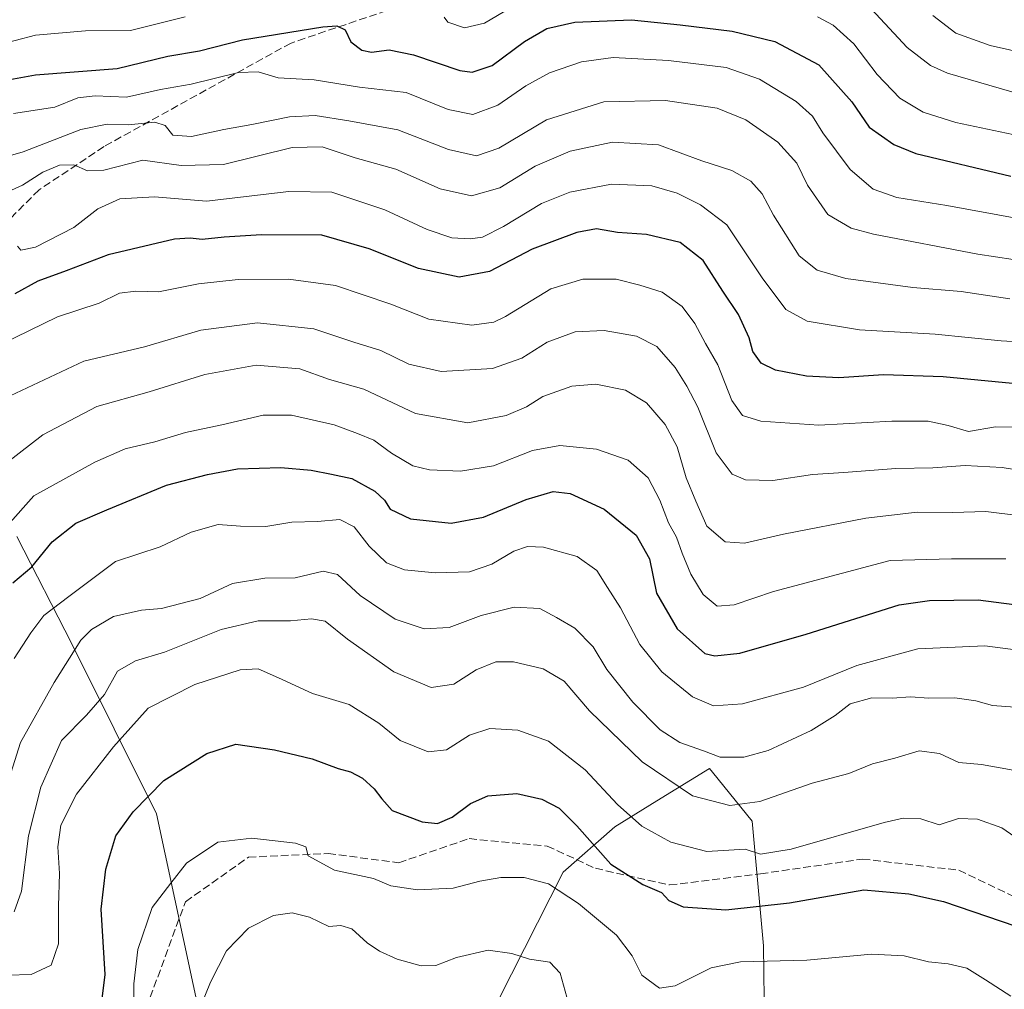
# Model space of a CAD drawing. Units: metres. Extents: x 559633 to 563089, y 4735630 to 4737974.
# Drawn here: x 561639 to 561850, y 4736855 to 4737063 of the extents above; entities that cross this region are included whole.
import ezdxf

# ---------------------------------------------------------------- set-up
doc = ezdxf.new("R2010")
doc.units = ezdxf.units.M
doc.header["$MEASUREMENT"] = 0
doc.linetypes.add('DGN Style 3', pattern=[2.307223458686699, 1.648016756204785, -0.6592067024819142])
for name, color, linetype, lineweight in [('Arbolado forestal CxS', 92, 'Continuous', 0), ('Curva de nivel maestra', 30, 'Continuous', 30), ('Curva de nivel normal', 30, 'Continuous', 0), ('Senda', 7, 'DGN Style 3', 0)]:
    doc.layers.add(name, color=color, linetype=linetype, lineweight=lineweight)

msp = doc.modelspace()

# ---------------------------------------------------------------- linework, layer by layer
at = {"layer": 'Arbolado forestal CxS', "color": 92, "linetype": 'Continuous', "lineweight": 0}
for points in [[(561678.0906999996, 4736847.3235, 840.3062999999967), (561668.3463000003, 4736892.5601, 849.5666000000057), (561650.2785, 4736928.938300001, 866.6915000000008), (561638.4572999999, 4736951.8981, 879.3092000000034)], [(561638.4572999999, 4736951.8981, 879.3092000000034), (561650.2785, 4736928.938300001, 866.6915000000008), (561668.3463000003, 4736892.5601, 849.5666000000057), (561678.0906999996, 4736847.3235, 840.3062999999967)], [(561638.4572999999, 4736951.8981, 879.3092000000034), (561650.2785, 4736928.938300001, 866.6915000000008), (561668.3463000003, 4736892.5601, 849.5666000000057), (561678.0906999996, 4736847.3235, 840.3062999999967)], [(561638.4572999999, 4736951.8981, 879.3092000000034), (561650.2785, 4736928.938300001, 866.6915000000008), (561668.3463000003, 4736892.5601, 849.5666000000057), (561678.0906999996, 4736847.3235, 840.3062999999967)], [(561798.8404999999, 4736818.5911, 831.2724000000018), (561798.2401000002, 4736864.2941, 847.2715999999928), (561795.8312999997, 4736890.953700001, 859.0718999999954), (561787.3595000004, 4736901.444499999, 863.9290999999939), (561786.7301000003, 4736902.223900001, 864.2237000000023), (561775.4212999997, 4736895.2797, 858.2966000000015), (561766.4527000003, 4736889.7731, 853.3729000000021), (561755.3699000003, 4736880.0383, 847.494200000001), (561738.8173000002, 4736847.324100001, 835.7571000000025)], [(561738.8173000002, 4736847.324100001, 835.7571000000025), (561755.3699000003, 4736880.0383, 847.494200000001), (561766.4527000003, 4736889.7731, 853.3729000000021), (561775.4212999997, 4736895.2797, 858.2966000000015), (561786.7301000003, 4736902.223900001, 864.2237000000023), (561787.3595000004, 4736901.444499999, 863.9290999999939), (561795.8312999997, 4736890.953700001, 859.0718999999954), (561798.2401000002, 4736864.2941, 847.2715999999928), (561798.8404999999, 4736818.5911, 831.2724000000018)], [(561738.8173000002, 4736847.324100001, 835.7571000000025), (561755.3699000003, 4736880.0383, 847.494200000001), (561766.4527000003, 4736889.7731, 853.3729000000021), (561775.4212999997, 4736895.2797, 858.2966000000015), (561786.7301000003, 4736902.223900001, 864.2237000000023), (561787.3595000004, 4736901.444499999, 863.9290999999939), (561795.8312999997, 4736890.953700001, 859.0718999999954), (561798.2401000002, 4736864.2941, 847.2715999999928), (561798.8404999999, 4736818.5911, 831.2724000000018)], [(561738.8173000002, 4736847.324100001, 835.7571000000025), (561755.3699000003, 4736880.0383, 847.494200000001), (561766.4527000003, 4736889.7731, 853.3729000000021), (561775.4212999997, 4736895.2797, 858.2966000000015), (561786.7301000003, 4736902.223900001, 864.2237000000023), (561787.3595000004, 4736901.444499999, 863.9290999999939), (561795.8312999997, 4736890.953700001, 859.0718999999954), (561798.2401000002, 4736864.2941, 847.2715999999928), (561798.8404999999, 4736818.5911, 831.2724000000018)]]:
    msp.add_polyline3d(points, dxfattribs=at)
at = {"layer": 'Curva de nivel maestra', "color": 30, "linetype": 'Continuous', "lineweight": 30, "flags": 128}
for points, elevation in [([(561628.2800000003, 4737048.1601), (561642.4800000004, 4737050.7401), (561659.9600000001, 4737052.120100001), (561670.8099999996, 4737054.7401), (561677.5499999998, 4737055.890100001), (561686.7699999996, 4737058.270099999), (561703.9699999997, 4737061.050100001), (561706.9800000004, 4737061.2301), (561708.7300000004, 4737060.380100001), (561709.9800000004, 4737057.8101), (561712.3300000001, 4737056.020099999), (561714.3700000001, 4737055.630100001), (561718.1600000003, 4737056.090100001), (561723.3600000005, 4737055.0601), (561733.2999999998, 4737051.640100001), (561735.9100000003, 4737051.3201), (561740.1699999999, 4737052.7301), (561747.1200000001, 4737057.9101), (561751.8700000001, 4737060.690099999), (561757.9000000004, 4737062.050100001), (561769.9800000004, 4737062.540100001), (561780.4199999999, 4737061.440099999), (561791.5599999996, 4737060.130100001), (561800.7000000002, 4737057.9001), (561810.0700000003, 4737052.920100001), (561817.1299999999, 4737044.9901), (561820.8700000001, 4737039.5101), (561826.1299999999, 4737035.840100001), (561830.8799999999, 4737033.9001), (561851.1500000004, 4737029.0801)], 925), ([(561855.2800000003, 4736984.300100001), (561836.7000000002, 4736986.110099999), (561823.9199999999, 4736986.4901), (561814.3899999997, 4736985.9101), (561807.4500000002, 4736986.2401), (561800.8099999996, 4736987.4901), (561797.7800000003, 4736989.040100001), (561795.9900000002, 4736991.4901), (561795.1900000004, 4736994.420100001), (561792.9299999997, 4736999.440099999), (561789.5499999998, 4737004.4101), (561785.3200000003, 4737010.9901), (561780.4500000002, 4737014.850099999), (561773.2300000004, 4737016.530099999), (561767.04, 4737017.0101), (561762.4900000002, 4737017.7501), (561758.2999999998, 4737017.0101), (561748.7699999996, 4737013.4101), (561739.6299999999, 4737008.6501), (561733.1399999997, 4737007.4001), (561724.4199999999, 4737009.2601), (561713.8600000005, 4737013.5001), (561703.7199999997, 4737016.440099999), (561690.8200000003, 4737016.5101), (561682.8200000003, 4737016.020099999), (561678.1500000004, 4737015.4901), (561675.5499999998, 4737015.7601), (561672.1900000004, 4737015.590100001), (561658.0300000003, 4737012.2401), (561649.0300000003, 4737008.800100001), (561643.0099999999, 4737006.600099999), (561638.0800000001, 4737003.880100001)], 900), ([(561637.6600000003, 4736941.970100001), (561641.7100000001, 4736945.4001), (561646.0499999998, 4736950.790100001), (561651.0800000001, 4736954.7601), (561657.7199999997, 4736957.630100001), (561670.4900000002, 4736962.890100001), (561679.29, 4736965.1501), (561685.6799999997, 4736966.380100001), (561694.9400000004, 4736966.670100001), (561701.4800000004, 4736966.130100001), (561705.8099999996, 4736965.2601), (561710.1399999997, 4736964.3101), (561715.0700000003, 4736961.610099999), (561717.1799999997, 4736959.700099999), (561718.3600000005, 4736957.7401), (561722.7100000001, 4736955.6801), (561731.4500000002, 4736954.7601), (561738.3600000005, 4736956.0101), (561747.5, 4736959.8201), (561753.2599999999, 4736961.550100001), (561756.8899999997, 4736961.090100001), (561764.1500000004, 4736957.7601), (561770.9900000002, 4736952.210100001), (561773.8899999997, 4736947.120100001), (561775.3799999999, 4736939.790100001), (561779.7800000003, 4736932.120100001), (561785.7400000002, 4736926.870100001), (561787.8300000001, 4736926.3301), (561793.2000000002, 4736926.950099999), (561807.4199999999, 4736931.0101), (561827.2999999998, 4736937.280099999), (561833.7800000003, 4736938.200099999), (561844.2100000001, 4736938.3301), (561851.9000000004, 4736937.380100001)], 875), ([(561656.6600000003, 4736852.3301), (561657.3799999999, 4736858.1601), (561656.5099999999, 4736872.140100001), (561657.54, 4736880.670100001), (561659.6399999997, 4736887.790100001), (561663.3499999996, 4736892.950099999), (561669.9299999997, 4736899.6501), (561679.1500000004, 4736905.460100001), (561685.3099999996, 4736907.4101), (561693.5899999999, 4736906.2301), (561701.6900000004, 4736904.3301), (561707.25, 4736902.210100001), (561709.9100000003, 4736901.4901), (561712.4500000002, 4736900.1801), (561714.9800000004, 4736897.890100001), (561716.6200000001, 4736895.720100001), (561718.7800000003, 4736893.2601), (561725.2000000002, 4736890.840100001), (561728.5099999999, 4736890.4901), (561731.6200000001, 4736891.8301), (561735.5300000003, 4736894.7501), (561739.2800000003, 4736896.4001), (561745.4699999997, 4736896.880100001), (561750.79, 4736895.700099999), (561754.5, 4736893.710100001), (561758.2999999998, 4736889.940099999), (561765.5999999996, 4736881.7501), (561772.4600000001, 4736877.390100001), (561776.4299999997, 4736875.670100001), (561778, 4736873.940099999), (561781.0999999996, 4736872.640100001), (561790.1900000004, 4736871.9801), (561803.8300000001, 4736873.5001), (561819.7100000001, 4736876.270099999), (561829.3899999997, 4736875.4001), (561836.7999999998, 4736873.7601), (561855.3899999997, 4736867.390100001)], 850)]:
    msp.add_lwpolyline(points, dxfattribs=dict(at, elevation=elevation))
at = {"layer": 'Curva de nivel normal', "color": 30, "linetype": 'Continuous', "lineweight": 0, "flags": 128}
for points, elevation in [([(561729.8899999997, 4737063.0701), (561730.6900000004, 4737061.9901), (561734.2800000003, 4737060.780099999), (561738.5800000001, 4737061.840100001), (561745.6600000003, 4737066.020099999)], 930), ([(561821.4000000004, 4737064.8301), (561829.0199999996, 4737056.620100001), (561834, 4737052.770099999), (561837.5999999996, 4737051.130100001), (561853.1299999999, 4737046.590100001)], 935), ([(561834.4600000001, 4737063.440099999), (561839.3799999999, 4737059.670100001), (561846.7400000002, 4737057.0601), (561863.29, 4737053.340100001)], 940.0000000000002), ([(561633.7100000001, 4737056.9801), (561642.4900000002, 4737059.270099999), (561653.1500000004, 4737060.200099999), (561662.8200000003, 4737060.2501), (561674.4900000002, 4737063.130100001)], 930), ([(561809.7999999998, 4737063.1801), (561813.2000000002, 4737061.390100001), (561817.5899999999, 4737057.420100001), (561822.5599999996, 4737050.850099999), (561827.4600000001, 4737045.770099999), (561832.4600000001, 4737042.780099999), (561839.4100000003, 4737040.520099999), (561854.3399999999, 4737037.420100001)], 930), ([(561637.7599999999, 4737042.450099999), (561646.5800000001, 4737043.8201), (561651.5300000003, 4737045.800100001), (561655.25, 4737046.220100001), (561661.9299999997, 4737046.0001), (561669.2199999997, 4737047.610099999), (561675.79, 4737048.780099999), (561685.9400000004, 4737051.2301), (561690.1200000001, 4737051.4101), (561694.3799999999, 4737050.0801), (561702.1200000001, 4737049.670100001), (561711.8099999996, 4737048.0801), (561721.8099999996, 4737046.940099999), (561730.8099999996, 4737043.360099999), (561736.04, 4737042.2401), (561741.4100000003, 4737044.280099999), (561747.3799999999, 4737048.370100001), (561752.4800000004, 4737051.170100001), (561759.3099999996, 4737053.5001), (561766.0899999999, 4737054.4301), (561777.9600000001, 4737053.840100001), (561790.2599999999, 4737052.300100001), (561797.3899999997, 4737049.790100001), (561805.2300000004, 4737045.0101), (561808.7100000001, 4737041.890100001), (561810.9199999999, 4737038.360099999), (561816.8300000001, 4737030.5001), (561821.7199999997, 4737026.300100001), (561826.7999999998, 4737024.520099999), (561837.4699999997, 4737022.7401), (561853.4699999997, 4737019.8301)], 920), ([(561626.8200000003, 4737030.5801), (561639.8399999999, 4737034.2601), (561652.1600000003, 4737039.040100001), (561657.8200000003, 4737040.1601), (561662.3300000001, 4737040.040100001), (561668, 4737040.620100001), (561670.25, 4737039.880100001), (561671.8799999999, 4737037.840100001), (561675.8799999999, 4737037.5101), (561682.7699999996, 4737039.0701), (561688.75, 4737040.120100001), (561696.8099999996, 4737041.780099999), (561702.3200000003, 4737042.0601), (561709.5199999996, 4737040.920100001), (561720.0199999996, 4737038.9901), (561730.8200000003, 4737034.780099999), (561736.8700000001, 4737033.440099999), (561741.6100000005, 4737035.020099999), (561751.8200000003, 4737041.0801), (561764.0999999996, 4737044.960100001), (561777.3099999996, 4737045.2501), (561788.3200000003, 4737043.630100001), (561794.4800000004, 4737041.120100001), (561801.3499999996, 4737036.3301), (561805.3799999999, 4737031.8101), (561807.6600000003, 4737027.1501), (561812.0199999996, 4737020.8201), (561816.9900000002, 4737017.920100001), (561821.7999999998, 4737016.600099999), (561844.1299999999, 4737012.360099999), (561855.4699999997, 4737010.640100001)], 915), ([(561629.1299999999, 4737022.3201), (561639.7199999997, 4737027.140100001), (561644.04, 4737029.880100001), (561647.6200000001, 4737031.4101), (561650.6900000004, 4737031.450099999), (561653.6100000005, 4737030.1801), (561657.0999999996, 4737030.370100001), (561665.4699999997, 4737032.460100001), (561673.6200000001, 4737031.3201), (561682.7400000002, 4737031.5601), (561697.3899999997, 4737035.1601), (561703.8399999999, 4737035.340100001), (561710.8899999997, 4737032.9901), (561719.5800000001, 4737030.530099999), (561729.0499999998, 4737026.360099999), (561735.7400000002, 4737024.8101), (561741.8300000001, 4737026.540100001), (561749.4299999997, 4737031.220100001), (561756.9000000004, 4737034.380100001), (561765.9199999999, 4737036.300100001), (561775.79, 4737035.770099999), (561785.0700000003, 4737032.300100001), (561791.4699999997, 4737030.270099999), (561795.54, 4737027.970100001), (561798, 4737025.300100001), (561800.3899999997, 4737020.690099999), (561805.9000000004, 4737012.030099999), (561809.7100000001, 4737008.9301), (561815.8499999996, 4737007.140100001), (561830.2000000002, 4737005.200099999), (561840.54, 4737004.360099999), (561850.9900000002, 4737002.7601)], 910), ([(561638.5999999996, 4737014.100099999), (561639.3600000005, 4737013.210100001), (561642.5099999999, 4737013.880100001), (561650.6900000004, 4737018.0801), (561655.8200000003, 4737022.0701), (561660.4900000002, 4737024.220100001), (561667.9699999997, 4737024.620100001), (561679.0700000003, 4737023.700099999), (561696.7199999997, 4737025.7601), (561705.8899999997, 4737025.620100001), (561717.2000000002, 4737021.840100001), (561726.2999999998, 4737017.600099999), (561731.5999999996, 4737015.860099999), (561735.4600000001, 4737015.620100001), (561738.0999999996, 4737016.020099999), (561742.6200000001, 4737018.300100001), (561750.7599999999, 4737023.200099999), (561756.8200000003, 4737025.620100001), (561765.7300000004, 4737027.3101), (561774.3700000001, 4737027.0001), (561779.7699999996, 4737025.4101), (561784.75, 4737022.880100001), (561790.4400000004, 4737018.600099999), (561797.9600000001, 4737007.280099999), (561803.0300000003, 4737000.5101), (561807.6299999999, 4736998.030099999), (561818.8200000003, 4736996.1601), (561834.9699999997, 4736995.2301), (561849.0899999999, 4736993.790100001), (561859.7199999997, 4736993.140100001)], 905), ([(561635.2000000002, 4736993.0601), (561647.2100000001, 4736998.9301), (561656.0700000003, 4737001.880100001), (561660.4299999997, 4737004.0101), (561663.9199999999, 4737004.460100001), (561668.8200000003, 4737004.300100001), (561677.3600000005, 4737005.9901), (561685.8600000005, 4737006.9101), (561696.5800000001, 4737006.9801), (561706.7000000002, 4737005.640100001), (561718.4800000004, 4737001.670100001), (561726.6399999997, 4736998.470100001), (561735.8300000001, 4736997.170100001), (561740.5300000003, 4736997.8201), (561743.0800000001, 4736999.0101), (561752.7199999997, 4737004.940099999), (561759.6200000001, 4737007.0001), (561766.7199999997, 4737007.020099999), (561771.7699999996, 4737005.7401), (561776.5599999996, 4737004.200099999), (561780.8399999999, 4737001.1801), (561783.54, 4736997.540100001), (561785.8499999996, 4736993.200099999), (561788.4699999997, 4736988.630100001), (561791.5099999999, 4736981.040100001), (561793.7999999998, 4736977.800100001), (561797.7100000001, 4736976.610099999), (561810.0800000001, 4736975.7601), (561825.7000000002, 4736976.630100001), (561833.4699999997, 4736976.600099999), (561837.7999999998, 4736975.670100001), (561842.1500000004, 4736974.420100001), (561847.8799999999, 4736975.390100001), (561853.8399999999, 4736975.340100001)], 895), ([(561858.1799999997, 4736965.270099999), (561849.3600000005, 4736966.690099999), (561841.4400000004, 4736967.100099999), (561834.4699999997, 4736966.630100001), (561826.5700000003, 4736966.470100001), (561815.4699999997, 4736965.5801), (561808.7400000002, 4736965.1501), (561800.2400000002, 4736963.890100001), (561794.4199999999, 4736964.050100001), (561791.5499999998, 4736965.220100001), (561788.0999999996, 4736969.840100001), (561784.2199999997, 4736979.620100001), (561781.8300000001, 4736984.0801), (561779.3899999997, 4736988.110099999), (561775.4600000001, 4736992.620100001), (561771.0599999996, 4736994.790100001), (561764.1799999997, 4736996.040100001), (561757.9699999997, 4736995.700099999), (561751.9900000002, 4736993.4901), (561746.5800000001, 4736990.100099999), (561740.25, 4736987.880100001), (561729.2599999999, 4736987.2601), (561722.3300000001, 4736988.8201), (561716.4000000004, 4736991.710100001), (561710.5700000003, 4736993.540100001), (561702.0300000003, 4736996.390100001), (561689.9800000004, 4736997.670100001), (561677.8200000003, 4736996.0601), (561665.8200000003, 4736992.4901), (561652.7999999998, 4736989.470100001), (561637.0599999996, 4736982.0001)], 890), ([(561633.8600000005, 4736965.8101), (561644.04, 4736973.6501), (561655.5999999996, 4736979.7601), (561666.8099999996, 4736982.9001), (561678.7199999997, 4736986.5801), (561689.6799999997, 4736988.610099999), (561699.04, 4736987.800100001), (561705.3799999999, 4736985.540100001), (561712.7000000002, 4736983.460100001), (561723.7699999996, 4736978.2601), (561734.9900000002, 4736976.2301), (561743.1799999997, 4736977.800100001), (561747.5599999996, 4736979.690099999), (561751.0599999996, 4736981.880100001), (561757.2100000001, 4736984.090100001), (561762.4000000004, 4736984.520099999), (561768.7199999997, 4736983.210100001), (561773.2400000002, 4736980.550100001), (561777.2300000004, 4736975.870100001), (561779.7699999996, 4736971.090100001), (561781.7000000002, 4736964.460100001), (561783.7699999996, 4736959.440099999), (561786.1500000004, 4736954.130100001), (561790.0599999996, 4736950.780099999), (561794.2100000001, 4736950.4801), (561802.5700000003, 4736952.4001), (561820.1299999999, 4736955.8101), (561831.1600000003, 4736957.140100001), (561838.7800000003, 4736957.050100001), (561845.8099999996, 4736957.270099999), (561853.3499999996, 4736956.300100001)], 885), ([(561636.4900000002, 4736954.2501), (561642.1500000004, 4736960.5801), (561655.1399999997, 4736967.8101), (561661.6799999997, 4736970.6501), (561668.0199999996, 4736972.200099999), (561674.5999999996, 4736974.1801), (561682.3600000005, 4736975.780099999), (561691.2100000001, 4736977.890100001), (561697.2400000002, 4736977.9001), (561706.4000000004, 4736975.8301), (561711.3700000001, 4736973.960100001), (561714.8700000001, 4736972.5001), (561718.6500000004, 4736969.7601), (561723.2199999997, 4736967.040100001), (561726.7999999998, 4736966.170100001), (561733.4400000004, 4736965.920100001), (561740.4699999997, 4736967.0701), (561748.8099999996, 4736970.290100001), (561754.6600000003, 4736971.4001), (561762.5199999996, 4736970.600099999), (561769.3200000003, 4736968.2601), (561773.5499999998, 4736964.470100001), (561776.0999999996, 4736959.690099999), (561777.9000000004, 4736954.860099999), (561779.6699999999, 4736951.7401), (561780.8200000003, 4736948.3201), (561782.7400000002, 4736943.8201), (561785.3399999999, 4736939.5101), (561788.3200000003, 4736936.960100001), (561791.9600000001, 4736937.270099999), (561800.4100000003, 4736940.1601), (561825.3700000001, 4736946.790100001), (561838.4800000004, 4736947.140100001), (561850.1200000001, 4736947.110099999)], 880), ([(561637.9199999999, 4736925.800100001), (561641.4900000002, 4736931.280099999), (561644.2599999999, 4736934.960100001), (561649.5999999996, 4736939.0701), (561659.5999999996, 4736946.5601), (561669.1500000004, 4736949.690099999), (561675.8200000003, 4736952.8101), (561681.5300000003, 4736954.5001), (561686.3200000003, 4736954.1501), (561691.7699999996, 4736954.0801), (561697.3099999996, 4736954.950099999), (561702.8399999999, 4736955.1501), (561707.5899999999, 4736955.5701), (561710.6600000003, 4736953.970100001), (561713.8799999999, 4736949.860099999), (561717.6200000001, 4736946.2601), (561721.4299999997, 4736944.770099999), (561728.0199999996, 4736944.110099999), (561735.3600000005, 4736944.350099999), (561740.1200000001, 4736946.0001), (561744.8200000003, 4736948.790100001), (561747.7599999999, 4736949.800100001), (561751.1900000004, 4736949.600099999), (561758.3600000005, 4736947.6501), (561762.5599999996, 4736944.620100001), (561764.8899999997, 4736940.960100001), (561767.6500000004, 4736936.6501), (561771.8200000003, 4736928.800100001), (561776.5, 4736922.940099999), (561783.0800000001, 4736917.600099999), (561787.54, 4736915.620100001), (561793.7400000002, 4736916.090100001), (561806.7999999998, 4736919.630100001), (561818.25, 4736924.3101), (561831.2699999996, 4736927.850099999), (561845.6100000005, 4736928.520099999), (561852.1699999999, 4736927.640100001)], 870), ([(561633.8600000005, 4736890.790100001), (561639.2400000002, 4736907.790100001), (561646.4600000001, 4736920.630100001), (561652.1900000004, 4736929.7301), (561654.4400000004, 4736931.9801), (561659.1900000004, 4736934.7601), (561665.1299999999, 4736936.1501), (561669.4400000004, 4736936.5101), (561677.7000000002, 4736938.6601), (561684.6500000004, 4736941.860099999), (561691.5800000001, 4736942.970100001), (561698.0099999999, 4736943.0801), (561704.0599999996, 4736944.5101), (561707.0899999999, 4736943.7401), (561711.9800000004, 4736939.2601), (561719.4100000003, 4736934.2401), (561725.6100000005, 4736932.170100001), (561731.0099999999, 4736932.390100001), (561737.8399999999, 4736935.0001), (561744.9000000004, 4736936.800100001), (561750.3799999999, 4736936.4801), (561753.9800000004, 4736934.590100001), (561757.8899999997, 4736932.2601), (561761.8200000003, 4736928.280099999), (561764.75, 4736923.4001), (561770.2999999998, 4736916.470100001), (561776.1299999999, 4736910.520099999), (561780.3300000001, 4736907.770099999), (561785.3899999997, 4736906.020099999), (561788.9900000002, 4736904.630100001), (561794.0599999996, 4736904.630100001), (561799.2599999999, 4736906.100099999), (561808.4699999997, 4736910.340100001), (561813.5599999996, 4736913.5801), (561816.7999999998, 4736916.090100001), (561821.4600000001, 4736917.3301), (561825.7800000003, 4736917.300100001), (561829.7000000002, 4736917.5801), (561833.6600000003, 4736917.3101), (561839.2000000002, 4736917.360099999), (561843.6799999997, 4736916.690099999), (561847.25, 4736915.7401), (561852.0199999996, 4736915.340100001)], 865), ([(561637.9400000004, 4736871.550100001), (561639.5, 4736875.970100001), (561641, 4736887.800100001), (561643.6299999999, 4736898.2501), (561648.0599999996, 4736908.2601), (561653.4199999999, 4736913.670100001), (561657.2199999997, 4736918.100099999), (561660.0499999998, 4736923.0701), (561663.8700000001, 4736925.300100001), (561670.0499999998, 4736927.1501), (561682.2100000001, 4736931.960100001), (561690.1200000001, 4736933.850099999), (561697.0199999996, 4736933.840100001), (561701.5300000003, 4736934.300100001), (561704.4800000004, 4736933.7501), (561709.2300000004, 4736929.940099999), (561719.1399999997, 4736922.950099999), (561727.1399999997, 4736919.5601), (561731.9600000001, 4736920.3101), (561736.7599999999, 4736923.380100001), (561741.0099999999, 4736925.0801), (561744.7300000004, 4736925.0801), (561751.0999999996, 4736923.5801), (561755.5800000001, 4736920.9301), (561761.0099999999, 4736914.5701), (561772.3200000003, 4736903.690099999), (561783.0499999998, 4736896.4001), (561791.0800000001, 4736894.280099999), (561797.4800000004, 4736895.140100001), (561808.6500000004, 4736899.130100001), (561816.5, 4736901.1801), (561821.5899999999, 4736903.2501), (561826.3499999996, 4736904.460100001), (561831.5599999996, 4736905.9901), (561835.9400000004, 4736905.440099999), (561840.0899999999, 4736903.5101), (561844.9000000004, 4736903.100099999), (561855.6500000004, 4736901.140100001)], 860), ([(561636.4900000002, 4736857.960100001), (561641.5800000001, 4736858.130100001), (561645.8499999996, 4736860.120100001), (561647.3899999997, 4736864.700099999), (561647.4199999999, 4736872.7501), (561647.6399999997, 4736879.7501), (561647.2599999999, 4736885.470100001), (561647.9000000004, 4736890.120100001), (561651.2800000003, 4736896.720100001), (561659.1900000004, 4736906.850099999), (561666.5800000001, 4736915.1601), (561676.5599999996, 4736920.220100001), (561686.2599999999, 4736923.3301), (561690.1500000004, 4736923.540100001), (561694.4699999997, 4736921.6601), (561701.7800000003, 4736918.2601), (561709.5800000001, 4736915.920100001), (561715.9199999999, 4736911.950099999), (561720.5099999999, 4736908.220100001), (561726.5, 4736905.8201), (561730.4000000004, 4736906.2401), (561735.3600000005, 4736909.380100001), (561739.6900000004, 4736910.8301), (561745.7000000002, 4736910.420100001), (561752.2199999997, 4736908.110099999), (561760.0800000001, 4736901.970100001), (561767.0099999999, 4736894.540100001), (561772.1900000004, 4736889.890100001), (561778.4500000002, 4736886.4301), (561786.1399999997, 4736884.460100001), (561794.3399999999, 4736884.9901), (561797.6399999997, 4736883.9101), (561804.1600000003, 4736884.9901), (561824.0499999998, 4736890.6601), (561828.1799999997, 4736891.600099999), (561831.9100000003, 4736891.4801), (561835.8600000005, 4736890.1501), (561839.9800000004, 4736891.540100001), (561844.0599999996, 4736891.380100001), (561849.2300000004, 4736889.550100001), (561852.9400000004, 4736886.940099999)], 855), ([(561663.5499999998, 4736852.950099999), (561663.5099999999, 4736856.120100001), (561664.3600000005, 4736863.470100001), (561667.4400000004, 4736872.450099999), (561671.4000000004, 4736877.720100001), (561674.8200000003, 4736881.970100001), (561681.4699999997, 4736886.4301), (561688.79, 4736887.340100001), (561698.0800000001, 4736886.270099999), (561700.3099999996, 4736885.5001), (561700.8399999999, 4736883.540100001), (561706.4500000002, 4736880.440099999), (561714.79, 4736878.670100001), (561718.4800000004, 4736877.100099999), (561724.2300000004, 4736876.2601), (561731.8300000001, 4736876.620100001), (561737.5599999996, 4736878.110099999), (561742.0300000003, 4736878.9001), (561747.0599999996, 4736878.920100001), (561752.2199999997, 4736877.540100001), (561758.7000000002, 4736873.300100001), (561766.8099999996, 4736866.5801), (561770.1399999997, 4736862.110099999), (561772.2000000002, 4736858.020099999), (561776, 4736855.190099999), (561779.3899999997, 4736855.6801), (561787.0800000001, 4736859.5701), (561793.3300000001, 4736860.8101), (561807.5199999996, 4736861.170100001), (561821.3600000005, 4736862.520099999), (561828.3700000001, 4736862.1501), (561833.5599999996, 4736860.8101), (561837.79, 4736860.4101), (561841.7599999999, 4736859.460100001), (561845.79, 4736857.020099999), (561851.1500000004, 4736853.5001)], 845), ([(561677.9500000002, 4736851.600099999), (561679.8899999997, 4736856.470100001), (561683.3600000005, 4736863.220100001), (561688.0599999996, 4736868.040100001), (561693.4199999999, 4736870.770099999), (561697.4199999999, 4736871.3101), (561701.0800000001, 4736870.4001), (561705.2400000002, 4736868.420100001), (561707.79, 4736868.630100001), (561710.1399999997, 4736867.9301), (561713.4800000004, 4736864.9001), (561716.0800000001, 4736863.120100001), (561719.8600000005, 4736861.420100001), (561725, 4736859.9901), (561728.1399999997, 4736860.0801), (561732.54, 4736861.800100001), (561739.3200000003, 4736863.340100001), (561744.4400000004, 4736862.6601), (561748.1799999997, 4736861.380100001), (561752.54, 4736860.7501), (561754.7699999996, 4736858.420100001), (561756.1799999997, 4736853.2601)], 840)]:
    msp.add_lwpolyline(points, dxfattribs=dict(at, elevation=elevation))
at = {"layer": 'Senda', "color": 7, "linetype": 'DGN Style 3', "lineweight": 0}
for points in [[(561866.4907000001, 4737088.981699999, 973.3485999999976), (561844.3317, 4737091.627499999, 966.2823999999965), (561823.8265000005, 4737094.934900001, 964.7026000000042), (561804.3130999999, 4737092.619700001, 961.3301999999967), (561775.8702999996, 4737084.351500001, 957.1582999999956), (561754.0421000002, 4737079.7213, 957.148199999996), (561744.7814999997, 4737076.083100001, 959.3907000000036), (561732.5444999998, 4737066.4921, 949.8598000000056), (561717.6618999997, 4737064.5077, 946.5375000000058), (561697.1564999997, 4737057.5623, 945.9934000000068), (561657.1381000001, 4737035.4033, 927.9915000000037), (561643.2472999999, 4737026.142700001, 926.854800000001), (561605.5440999996, 4736988.4395, 913.5525000000052), (561566.1873000005, 4736961.319700001, 902.3509000000049), (561549.9813000001, 4736946.436699999, 901.510500000004), (561528.8145000003, 4736913.694499999, 887.0543000000034), (561512.2780999999, 4736893.189300001, 883.8494999999967), (561469.9448999995, 4736857.139900001, 863.6833999999944), (561452.0855, 4736843.5801, 862.1128000000026)], [(561666.2292999999, 4736851.1009, 844.4618000000047), (561674.5636999998, 4736873.7227, 848.0393999999943), (561688.0573000005, 4736883.2477, 857.2574000000022), (561705.1231000006, 4736884.0415, 852.3166000000057), (561720.2043000003, 4736882.0571, 853.9492000000029), (561735.2856999999, 4736887.216499999, 857.1273999999976), (561751.9543000003, 4736885.629100001, 857.0191999999952), (561762.2730999999, 4736880.8665, 859.2883000000003), (561778.1482999995, 4736877.294700001, 854.2207000000053), (561797.5950999996, 4736879.675899999, 857.574099999998), (561819.4232999999, 4736882.8509, 866.0032999999967), (561840.0608999999, 4736880.469699999, 863.1863000000012), (561859.9046999998, 4736870.944700001, 864.1597999999941)]]:
    msp.add_polyline3d(points, dxfattribs=at)

doc.saveas('drawing.dxf')
